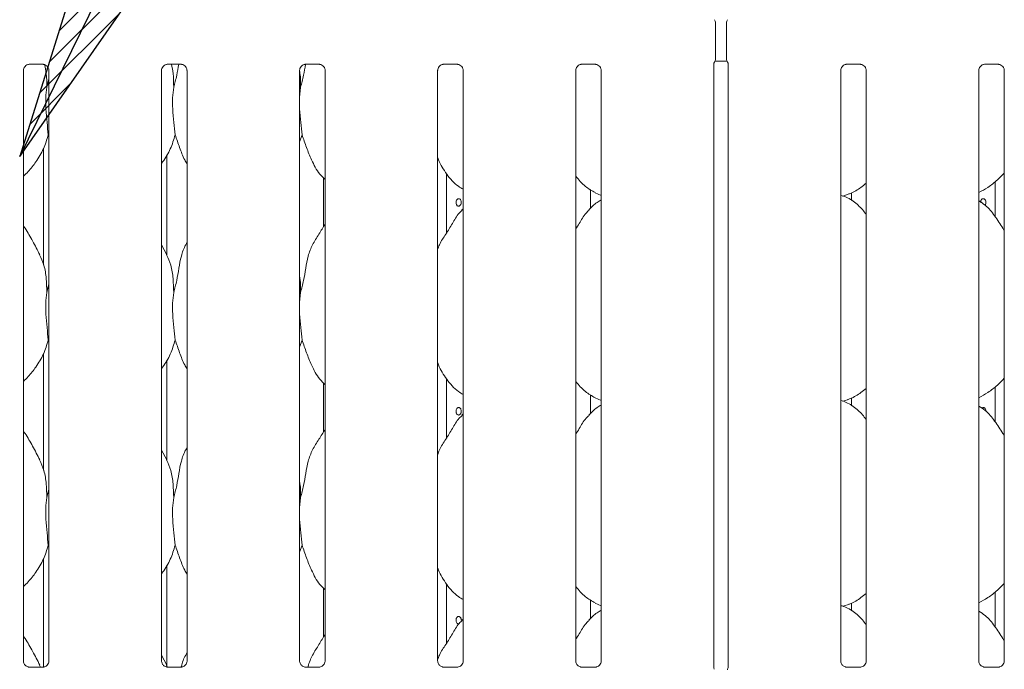
# Model space of a CAD drawing. Units: millimetres. Extents: x 5 to 415, y -14 to 292.
# Drawn here: x 85 to 102, y 93 to 104 of the extents above; entities that cross this region are included whole.
import ezdxf

# ---------------------------------------------------------------- set-up
doc = ezdxf.new("R2010")
doc.units = ezdxf.units.MM
doc.layers.add('BEMAßUNG', color=96, linetype='Continuous')
doc.layers.add('SLD-0', color=179, linetype='Continuous')

msp = doc.modelspace()

# ---------------------------------------------------------------- hatches: boundary and pattern name
at = {"layer": 'BEMAßUNG'}
h = msp.add_hatch(dxfattribs=at)
h.set_pattern_fill('ANSI31', color=256, scale=0.08, style=0)
h.paths.add_polyline_path([(86.363, 105.065), (85.364, 101.877), (87.275, 104.617)], flags=0)

# ---------------------------------------------------------------- linework, layer by layer
for p, q in [((85.364, 101.877), (99.446, 130.561)), ((86.363, 105.065), (85.364, 101.877)), ((85.364, 101.877), (87.275, 104.617))]:
    msp.add_line(p, q, dxfattribs=at)
at = {"layer": 'SLD-0', "color": 179, "linetype": 'Continuous', "lineweight": 18}
for p, q in [((97.015, 104.117), (97.015, 103.512)), ((97.203, 103.512), (97.203, 104.117)), ((85.525, 103.423), (85.756, 103.423)), ((87.838, 103.423), (88.069, 103.423)), ((90.15, 103.423), (90.381, 103.423)), ((92.463, 103.423), (92.694, 103.423)), ((94.775, 103.423), (95.006, 103.423)), ((96.989, 93.313), (96.989, 103.433)), ((97.211, 103.475), (97.007, 103.475)), ((97.229, 103.435), (97.229, 93.313)), ((99.213, 103.423), (99.444, 103.423)), ((101.525, 103.423), (101.756, 103.423)), ((85.427, 93.425), (85.427, 103.32)), ((85.854, 103.32), (85.854, 93.425)), ((87.739, 93.425), (87.739, 103.32)), ((88.167, 103.32), (88.167, 93.425)), ((90.052, 93.425), (90.052, 103.32)), ((90.479, 103.32), (90.479, 93.425)), ((92.364, 93.425), (92.364, 103.32)), ((92.792, 103.32), (92.792, 93.425)), ((94.677, 93.425), (94.677, 103.32)), ((95.104, 103.32), (95.104, 93.425)), ((99.114, 93.425), (99.114, 103.32)), ((99.542, 103.32), (99.542, 93.425)), ((101.427, 93.425), (101.427, 103.32)), ((101.854, 103.32), (101.854, 93.425)), ((85.818, 103.037), (85.854, 103.18)), ((90.068, 103.037), (90.052, 102.868)), ((85.854, 102.209), (85.843, 102.241)), ((90.093, 102.241), (90.052, 102.121)), ((85.765, 102.016), (85.765, 100.063)), ((87.828, 100.218), (87.828, 101.906)), ((92.515, 100.6), (92.515, 101.584)), ((90.453, 101.519), (90.453, 100.703)), ((101.703, 101.457), (101.703, 100.866)), ((94.924, 101.009), (94.924, 101.323)), ((95, 101.271), (95.104, 101.226)), ((99.294, 101.27), (99.294, 101.14)), ((99.151, 101.216), (99.229, 101.239)), ((92.792, 101.002), (92.77, 100.982)), ((87.826, 100.231), (87.739, 100.398)), ((85.818, 99.6), (85.854, 99.743)), ((90.068, 99.6), (90.052, 99.431)), ((85.854, 98.771), (85.843, 98.803)), ((90.093, 98.803), (90.052, 98.684)), ((85.765, 98.579), (85.765, 96.625)), ((87.828, 96.781), (87.828, 98.468)), ((92.515, 97.163), (92.515, 98.147)), ((90.453, 98.081), (90.453, 97.265)), ((101.703, 98.019), (101.703, 97.429)), ((94.924, 97.571), (94.924, 97.886)), ((95, 97.834), (95.104, 97.789)), ((99.151, 97.779), (99.229, 97.802)), ((99.294, 97.833), (99.294, 97.702)), ((92.792, 97.564), (92.77, 97.545)), ((87.826, 96.794), (87.739, 96.96)), ((85.818, 96.162), (85.854, 96.305)), ((90.068, 96.162), (90.052, 95.993)), ((85.854, 95.334), (85.843, 95.366)), ((90.093, 95.366), (90.052, 95.246)), ((85.765, 95.141), (85.765, 93.324)), ((87.828, 93.324), (87.828, 95.031)), ((92.515, 93.725), (92.515, 94.709)), ((90.453, 94.644), (90.453, 93.828)), ((101.703, 94.582), (101.703, 93.991)), ((94.924, 94.134), (94.924, 94.448)), ((95, 94.396), (95.104, 94.351)), ((99.151, 94.341), (99.229, 94.364)), ((99.294, 94.395), (99.294, 94.265)), ((92.792, 94.127), (92.77, 94.107)), ((87.826, 93.356), (87.739, 93.523)), ((85.698, 93.356), (85.711, 93.322)), ((87.823, 93.356), (87.839, 93.316)), ((85.519, 93.322), (85.525, 93.322)), ((85.755, 93.322), (85.525, 93.322)), ((87.832, 93.322), (87.837, 93.322)), ((88.067, 93.322), (87.837, 93.322)), ((90.144, 93.322), (90.15, 93.322)), ((90.38, 93.322), (90.15, 93.322)), ((92.457, 93.322), (92.462, 93.322)), ((92.692, 93.322), (92.462, 93.322)), ((94.769, 93.322), (94.775, 93.322)), ((95.005, 93.322), (94.775, 93.322)), ((96.99, 93.308), (96.989, 93.314)), ((96.989, 93.314), (96.989, 93.314)), ((96.997, 93.287), (96.99, 93.308)), ((96.997, 93.286), (96.997, 93.287)), ((96.997, 93.287), (96.997, 93.287)), ((96.997, 93.286), (96.997, 93.286)), ((96.997, 93.286), (96.997, 93.286)), ((97.216, 93.277), (97.221, 93.288)), ((99.207, 93.322), (99.212, 93.322)), ((99.442, 93.322), (99.212, 93.322)), ((101.519, 93.322), (101.525, 93.322)), ((101.755, 93.322), (101.525, 93.322))]:
    msp.add_line(p, q, dxfattribs=at)
for centre, radius, start, end in [((96.922, 104.117), 0.0938, 0, 34.4148), ((97.297, 104.117), 0.0938, 145.6196, 180), ((96.922, 103.512), 0.0938, 325.6472, 0), ((97.297, 103.512), 0.0938, 180, 214.4514), ((97.154, 93.32), 0.0751, 333.2974, 355.7843)]:
    msp.add_arc(centre, radius, start, end, dxfattribs=at)
for points, knots in [([(85.427, 103.319), (85.427, 103.319), (85.426, 103.323), (85.428, 103.343), (85.44, 103.373), (85.467, 103.404), (85.498, 103.419), (85.519, 103.423), (85.524, 103.423), (85.526, 103.423)], [0, 0, 0, 0, 0.000961, 0.12613, 0.339875, 0.590585, 0.814958, 0.939833, 1, 1, 1, 1]), ([(85.755, 103.423), (85.755, 103.423), (85.756, 103.423), (85.766, 103.422), (85.787, 103.417), (85.817, 103.401), (85.843, 103.37), (85.854, 103.338), (85.854, 103.324), (85.854, 103.32)], [0, 0, 0, 0, 0.00567, 0.089891, 0.211542, 0.438847, 0.690262, 0.905064, 1, 1, 1, 1]), ([(85.782, 103.418), (85.792, 103.368), (85.817, 103.243), (85.818, 103.115), (85.818, 103.037)], [0, 0, 0, 0, 0.39539, 1, 1, 1, 1]), ([(87.739, 103.319), (87.739, 103.319), (87.739, 103.323), (87.741, 103.343), (87.753, 103.373), (87.78, 103.404), (87.811, 103.419), (87.831, 103.423), (87.836, 103.423), (87.838, 103.423)], [0, 0, 0, 0, 0.000961, 0.12613, 0.339875, 0.590585, 0.814958, 0.939833, 1, 1, 1, 1]), ([(87.906, 103.423), (87.916, 103.372), (87.942, 103.244), (87.943, 103.115), (87.943, 103.037)], [0, 0, 0, 0, 0.403304, 1, 1, 1, 1]), ([(87.943, 103.037), (87.961, 103.104), (87.996, 103.231), (88.017, 103.361), (88.027, 103.423)], [0, 0, 0, 0, 0.524487, 1, 1, 1, 1]), ([(88.067, 103.423), (88.067, 103.423), (88.069, 103.423), (88.078, 103.422), (88.099, 103.417), (88.13, 103.401), (88.155, 103.37), (88.166, 103.338), (88.166, 103.324), (88.166, 103.32)], [0, 0, 0, 0, 0.00567, 0.089891, 0.211542, 0.438847, 0.690262, 0.905064, 1, 1, 1, 1]), ([(90.052, 103.319), (90.052, 103.319), (90.051, 103.323), (90.053, 103.343), (90.065, 103.373), (90.092, 103.404), (90.123, 103.419), (90.144, 103.423), (90.149, 103.423), (90.151, 103.423)], [0, 0, 0, 0, 0.0009608, 0.1261297, 0.3398758, 0.5905874, 0.8149576, 0.939833, 1, 1, 1, 1]), ([(90.068, 103.037), (90.086, 103.104), (90.121, 103.231), (90.142, 103.361), (90.152, 103.423)], [0, 0, 0, 0, 0.524487, 1, 1, 1, 1]), ([(90.38, 103.423), (90.38, 103.423), (90.381, 103.423), (90.391, 103.422), (90.412, 103.417), (90.442, 103.401), (90.468, 103.37), (90.479, 103.338), (90.479, 103.324), (90.479, 103.32)], [0, 0, 0, 0, 0.00567, 0.089893, 0.21154, 0.438845, 0.69026, 0.905064, 1, 1, 1, 1]), ([(92.364, 103.319), (92.364, 103.319), (92.364, 103.323), (92.366, 103.343), (92.378, 103.373), (92.405, 103.404), (92.436, 103.419), (92.456, 103.423), (92.461, 103.423), (92.463, 103.423)], [0, 0, 0, 0, 0.0009608, 0.1261297, 0.3398758, 0.5905874, 0.8149576, 0.939833, 1, 1, 1, 1]), ([(92.692, 103.423), (92.692, 103.423), (92.694, 103.423), (92.703, 103.422), (92.724, 103.417), (92.755, 103.401), (92.78, 103.37), (92.791, 103.338), (92.791, 103.324), (92.791, 103.32)], [0, 0, 0, 0, 0.0056697, 0.0898911, 0.2115406, 0.4388449, 0.6902606, 0.9050643, 1, 1, 1, 1]), ([(94.677, 103.319), (94.677, 103.319), (94.676, 103.323), (94.678, 103.343), (94.69, 103.373), (94.717, 103.404), (94.748, 103.419), (94.769, 103.423), (94.774, 103.423), (94.776, 103.423)], [0, 0, 0, 0, 0.000961, 0.12613, 0.339876, 0.590586, 0.814957, 0.939833, 1, 1, 1, 1]), ([(95.005, 103.423), (95.005, 103.423), (95.006, 103.423), (95.016, 103.422), (95.037, 103.417), (95.067, 103.401), (95.093, 103.37), (95.104, 103.338), (95.104, 103.324), (95.104, 103.32)], [0, 0, 0, 0, 0.00567, 0.089892, 0.211541, 0.438845, 0.690261, 0.905064, 1, 1, 1, 1]), ([(96.989, 103.432), (96.989, 103.431), (96.989, 103.431), (96.989, 103.437), (96.992, 103.448), (96.997, 103.455), (97, 103.459)], [0, 0, 0, 0, 0.049363, 0.244114, 0.587231, 1, 1, 1, 1]), ([(97.219, 103.459), (97.221, 103.455), (97.227, 103.447), (97.229, 103.434), (97.229, 103.432), (97.229, 103.431)], [0, 0, 0, 0, 0.38118, 0.810545, 1, 1, 1, 1]), ([(99.114, 103.319), (99.114, 103.319), (99.114, 103.323), (99.116, 103.343), (99.128, 103.373), (99.155, 103.404), (99.186, 103.419), (99.206, 103.423), (99.211, 103.423), (99.213, 103.423)], [0, 0, 0, 0, 0.000961, 0.12613, 0.339876, 0.590586, 0.814958, 0.939833, 1, 1, 1, 1]), ([(99.442, 103.423), (99.442, 103.423), (99.444, 103.423), (99.453, 103.422), (99.474, 103.417), (99.505, 103.401), (99.53, 103.37), (99.541, 103.338), (99.541, 103.324), (99.541, 103.32)], [0, 0, 0, 0, 0.00567, 0.089892, 0.21154, 0.438845, 0.690261, 0.905064, 1, 1, 1, 1]), ([(101.427, 103.319), (101.427, 103.319), (101.426, 103.323), (101.428, 103.343), (101.44, 103.373), (101.467, 103.404), (101.498, 103.419), (101.519, 103.423), (101.524, 103.423), (101.526, 103.423)], [0, 0, 0, 0, 0.000961, 0.12613, 0.339876, 0.590586, 0.814958, 0.939833, 1, 1, 1, 1]), ([(101.755, 103.423), (101.755, 103.423), (101.756, 103.423), (101.766, 103.422), (101.787, 103.417), (101.817, 103.401), (101.843, 103.37), (101.854, 103.338), (101.854, 103.324), (101.854, 103.32)], [0, 0, 0, 0, 0.00567, 0.089892, 0.211541, 0.438844, 0.690261, 0.905064, 1, 1, 1, 1]), ([(90.049, 103.319), (90.052, 103.302), (90.07, 103.209), (90.069, 103.115), (90.068, 103.037)], [0, 0, 0, 0, 0.180822, 1, 1, 1, 1]), ([(85.818, 103.037), (85.811, 102.978), (85.797, 102.86), (85.8, 102.665), (85.822, 102.445), (85.836, 102.309), (85.843, 102.241)], [0, 0, 0, 0, 0.2242079, 0.4515603, 0.7276811, 1, 1, 1, 1]), ([(87.943, 103.037), (87.936, 102.978), (87.922, 102.86), (87.925, 102.665), (87.947, 102.445), (87.961, 102.309), (87.968, 102.241)], [0, 0, 0, 0, 0.224208, 0.45156, 0.727681, 1, 1, 1, 1]), ([(90.052, 102.777), (90.051, 102.743), (90.051, 102.636), (90.072, 102.445), (90.086, 102.309), (90.093, 102.241)], [0, 0, 0, 0, 0.183938, 0.594798, 1, 1, 1, 1]), ([(85.843, 102.241), (85.819, 102.161), (85.772, 102), (85.645, 101.799), (85.531, 101.646), (85.454, 101.573), (85.427, 101.547)], [0, 0, 0, 0, 0.303627, 0.612705, 0.860927, 1, 1, 1, 1]), ([(87.968, 102.241), (87.944, 102.161), (87.895, 102.001), (87.804, 101.845), (87.745, 101.771), (87.739, 101.763)], [0, 0, 0, 0, 0.466891, 0.942164, 1, 1, 1, 1]), ([(88.167, 101.755), (88.153, 101.777), (88.102, 101.863), (88.042, 102.029), (87.993, 102.17), (87.968, 102.241)], [0, 0, 0, 0, 0.148629, 0.571175, 1, 1, 1, 1]), ([(90.479, 101.491), (90.449, 101.521), (90.352, 101.615), (90.257, 101.806), (90.165, 102.028), (90.117, 102.17), (90.093, 102.241)], [0, 0, 0, 0, 0.150209, 0.474376, 0.73525, 1, 1, 1, 1]), ([(92.792, 101.328), (92.765, 101.344), (92.656, 101.409), (92.51, 101.577), (92.408, 101.748), (92.369, 101.845), (92.364, 101.855)], [0, 0, 0, 0, 0.135836, 0.548537, 0.948803, 1, 1, 1, 1]), ([(101.854, 101.599), (101.817, 101.56), (101.732, 101.472), (101.589, 101.362), (101.478, 101.302), (101.427, 101.275)], [0, 0, 0, 0, 0.300467, 0.676484, 1, 1, 1, 1]), ([(95.003, 101.273), (94.946, 101.305), (94.82, 101.375), (94.727, 101.486), (94.677, 101.546)], [0, 0, 0, 0, 0.457438, 1, 1, 1, 1]), ([(99.542, 101.429), (99.513, 101.406), (99.429, 101.341), (99.324, 101.274), (99.243, 101.248), (99.226, 101.243)], [0, 0, 0, 0, 0.303053, 0.862645, 1, 1, 1, 1]), ([(92.76, 101.109), (92.76, 101.116), (92.759, 101.13), (92.751, 101.148), (92.739, 101.163), (92.725, 101.171), (92.71, 101.172), (92.695, 101.166), (92.684, 101.154), (92.675, 101.136), (92.673, 101.122), (92.672, 101.115)], [0, 0, 0, 0, 0.0536235, 0.1072452, 0.1609262, 0.2146469, 0.2683014, 0.3218885, 0.3755106, 0.4292166, 0.4829249, 0.4829249, 0.4829249, 0.4829249]), ([(92.672, 101.115), (92.672, 101.108), (92.672, 101.094), (92.678, 101.074), (92.687, 101.059), (92.7, 101.048), (92.715, 101.045), (92.73, 101.049), (92.744, 101.059), (92.754, 101.075), (92.76, 101.093), (92.76, 101.104), (92.76, 101.109)], [0.4829249, 0.4829249, 0.4829249, 0.4829249, 0.536548, 0.5901341, 0.6437867, 0.6975075, 0.7511918, 0.8047915, 0.8583916, 0.9120754, 0.9657959, 1, 1, 1, 1]), ([(95.104, 101.15), (95.081, 101.137), (95.001, 101.093), (94.939, 101.028), (94.895, 100.982)], [0, 0, 0, 0, 0.29635, 1, 1, 1, 1]), ([(99.542, 100.911), (99.499, 100.963), (99.411, 101.071), (99.267, 101.17), (99.161, 101.218), (99.12, 101.225), (99.112, 101.227)], [0, 0, 0, 0, 0.368343, 0.769009, 0.95129, 1, 1, 1, 1]), ([(101.854, 100.633), (101.846, 100.648), (101.797, 100.73), (101.698, 100.882), (101.567, 101.045), (101.463, 101.111), (101.427, 101.135)], [0, 0, 0, 0, 0.079671, 0.453137, 0.806381, 1, 1, 1, 1]), ([(101.458, 101.109), (101.458, 101.116), (101.459, 101.13), (101.467, 101.148), (101.479, 101.163), (101.493, 101.171), (101.509, 101.172), (101.523, 101.166), (101.535, 101.154), (101.543, 101.136), (101.547, 101.115), (101.546, 101.094), (101.541, 101.075), (101.534, 101.066), (101.531, 101.062)], [0, 0, 0, 0, 0.084198, 0.168393, 0.252681, 0.337032, 0.421279, 0.50542, 0.589615, 0.673943, 0.758274, 0.842471, 0.926611, 1, 1, 1, 1]), ([(92.364, 100.32), (92.373, 100.347), (92.406, 100.439), (92.504, 100.577), (92.611, 100.755), (92.691, 100.899), (92.758, 100.963), (92.775, 100.979)], [0, 0, 0, 0, 0.108978, 0.375806, 0.644374, 0.910444, 1, 1, 1, 1]), ([(94.677, 100.66), (94.697, 100.692), (94.753, 100.783), (94.816, 100.899), (94.883, 100.963), (94.9, 100.979)], [0, 0, 0, 0, 0.290688, 0.821376, 1, 1, 1, 1]), ([(85.701, 100.231), (85.662, 100.308), (85.587, 100.455), (85.492, 100.618), (85.436, 100.704), (85.427, 100.717)], [0, 0, 0, 0, 0.480701, 0.918322, 1, 1, 1, 1]), ([(90.068, 99.6), (90.086, 99.666), (90.122, 99.8), (90.155, 100.005), (90.19, 100.209), (90.263, 100.404), (90.376, 100.574), (90.445, 100.69), (90.479, 100.746)], [0, 0, 0, 0, 0.168146, 0.33668, 0.50541, 0.67132, 0.840292, 1, 1, 1, 1]), ([(87.943, 99.6), (87.961, 99.666), (87.997, 99.8), (88.03, 100.005), (88.066, 100.208), (88.116, 100.354), (88.159, 100.424), (88.167, 100.437)], [0, 0, 0, 0, 0.237998, 0.476547, 0.715373, 0.950206, 1, 1, 1, 1]), ([(85.698, 100.231), (85.724, 100.173), (85.781, 100.046), (85.813, 99.83), (85.816, 99.677), (85.818, 99.6)], [0, 0, 0, 0, 0.293051, 0.643145, 1, 1, 1, 1]), ([(87.823, 100.231), (87.849, 100.173), (87.906, 100.046), (87.938, 99.83), (87.941, 99.677), (87.943, 99.6)], [0, 0, 0, 0, 0.293051, 0.643145, 1, 1, 1, 1]), ([(90.052, 99.868), (90.054, 99.856), (90.07, 99.768), (90.069, 99.677), (90.068, 99.6)], [0, 0, 0, 0, 0.140912, 1, 1, 1, 1]), ([(85.818, 99.6), (85.811, 99.541), (85.797, 99.423), (85.8, 99.227), (85.822, 99.008), (85.836, 98.871), (85.843, 98.803)], [0, 0, 0, 0, 0.224207, 0.451559, 0.727681, 1, 1, 1, 1]), ([(87.943, 99.6), (87.936, 99.541), (87.922, 99.423), (87.925, 99.227), (87.947, 99.008), (87.961, 98.871), (87.968, 98.803)], [0, 0, 0, 0, 0.224207, 0.451559, 0.727681, 1, 1, 1, 1]), ([(90.052, 99.339), (90.051, 99.306), (90.051, 99.199), (90.072, 99.008), (90.086, 98.871), (90.093, 98.803)], [0, 0, 0, 0, 0.183938, 0.594798, 1, 1, 1, 1]), ([(85.843, 98.803), (85.819, 98.723), (85.772, 98.562), (85.645, 98.362), (85.531, 98.209), (85.454, 98.136), (85.427, 98.109)], [0, 0, 0, 0, 0.303627, 0.612705, 0.860927, 1, 1, 1, 1]), ([(87.968, 98.803), (87.944, 98.724), (87.895, 98.563), (87.804, 98.408), (87.745, 98.334), (87.739, 98.326)], [0, 0, 0, 0, 0.466891, 0.942165, 1, 1, 1, 1]), ([(88.167, 98.318), (88.153, 98.34), (88.102, 98.426), (88.042, 98.592), (87.993, 98.733), (87.968, 98.803)], [0, 0, 0, 0, 0.14863, 0.571175, 1, 1, 1, 1]), ([(90.479, 98.054), (90.449, 98.084), (90.352, 98.178), (90.257, 98.368), (90.165, 98.591), (90.117, 98.732), (90.093, 98.803)], [0, 0, 0, 0, 0.150208, 0.474377, 0.73525, 1, 1, 1, 1]), ([(92.792, 97.89), (92.765, 97.906), (92.656, 97.971), (92.51, 98.14), (92.408, 98.311), (92.369, 98.407), (92.364, 98.418)], [0, 0, 0, 0, 0.135835, 0.548537, 0.948804, 1, 1, 1, 1]), ([(101.854, 98.162), (101.817, 98.123), (101.732, 98.035), (101.589, 97.925), (101.478, 97.865), (101.427, 97.837)], [0, 0, 0, 0, 0.300468, 0.676484, 1, 1, 1, 1]), ([(95.003, 97.835), (94.946, 97.867), (94.82, 97.938), (94.727, 98.049), (94.677, 98.109)], [0, 0, 0, 0, 0.4574374, 1, 1, 1, 1]), ([(99.542, 97.992), (99.513, 97.969), (99.429, 97.903), (99.324, 97.837), (99.243, 97.81), (99.226, 97.805)], [0, 0, 0, 0, 0.303053, 0.862644, 1, 1, 1, 1]), ([(99.542, 97.474), (99.499, 97.526), (99.411, 97.634), (99.267, 97.732), (99.161, 97.781), (99.12, 97.788), (99.112, 97.789)], [0, 0, 0, 0, 0.368344, 0.769008, 0.95129, 1, 1, 1, 1]), ([(92.76, 97.609), (92.76, 97.616), (92.759, 97.63), (92.751, 97.648), (92.739, 97.663), (92.725, 97.671), (92.71, 97.672), (92.695, 97.666), (92.684, 97.654), (92.675, 97.636), (92.673, 97.622), (92.672, 97.615)], [0, 0, 0, 0, 0.0536212, 0.1072449, 0.1609244, 0.2146459, 0.2683005, 0.3218876, 0.3755096, 0.4292156, 0.482924, 0.482924, 0.482924, 0.482924]), ([(95.104, 97.713), (95.081, 97.7), (95.001, 97.655), (94.939, 97.59), (94.895, 97.545)], [0, 0, 0, 0, 0.2963509, 1, 1, 1, 1]), ([(101.854, 97.196), (101.846, 97.21), (101.797, 97.293), (101.698, 97.444), (101.567, 97.607), (101.463, 97.674), (101.427, 97.697)], [0, 0, 0, 0, 0.079671, 0.453137, 0.806381, 1, 1, 1, 1]), ([(101.479, 97.661), (101.479, 97.661), (101.483, 97.666), (101.494, 97.67), (101.509, 97.672), (101.523, 97.666), (101.535, 97.654), (101.543, 97.636), (101.547, 97.62), (101.546, 97.611), (101.546, 97.609)], [0, 0, 0, 0, 0.009564, 0.166708, 0.323657, 0.480408, 0.637261, 0.79436, 0.951466, 1, 1, 1, 1]), ([(92.364, 96.883), (92.373, 96.909), (92.406, 97.002), (92.504, 97.14), (92.611, 97.317), (92.691, 97.462), (92.758, 97.525), (92.775, 97.541)], [0, 0, 0, 0, 0.1089783, 0.3758066, 0.6443739, 0.9104446, 1, 1, 1, 1]), ([(92.672, 97.615), (92.672, 97.608), (92.672, 97.594), (92.678, 97.574), (92.687, 97.559), (92.7, 97.548), (92.715, 97.545), (92.73, 97.549), (92.744, 97.559), (92.754, 97.575), (92.76, 97.593), (92.76, 97.604), (92.76, 97.609)], [0.482924, 0.482924, 0.482924, 0.482924, 0.536547, 0.5901354, 0.6437861, 0.6975069, 0.7511908, 0.8047897, 0.8583899, 0.9120754, 0.9657959, 1, 1, 1, 1]), ([(94.677, 97.222), (94.697, 97.254), (94.753, 97.345), (94.816, 97.462), (94.883, 97.525), (94.9, 97.541)], [0, 0, 0, 0, 0.2906863, 0.8213774, 1, 1, 1, 1]), ([(90.068, 96.162), (90.086, 96.229), (90.122, 96.362), (90.155, 96.567), (90.19, 96.771), (90.263, 96.967), (90.376, 97.136), (90.445, 97.252), (90.479, 97.308)], [0, 0, 0, 0, 0.168145, 0.33668, 0.50541, 0.671319, 0.840292, 1, 1, 1, 1]), ([(85.701, 96.794), (85.662, 96.871), (85.587, 97.018), (85.492, 97.181), (85.436, 97.266), (85.427, 97.28)], [0, 0, 0, 0, 0.480701, 0.918322, 1, 1, 1, 1]), ([(87.943, 96.162), (87.961, 96.229), (87.997, 96.362), (88.03, 96.568), (88.066, 96.771), (88.116, 96.917), (88.159, 96.987), (88.167, 96.999)], [0, 0, 0, 0, 0.2379982, 0.4765476, 0.7153738, 0.950206, 1, 1, 1, 1]), ([(85.698, 96.794), (85.724, 96.736), (85.781, 96.609), (85.813, 96.392), (85.816, 96.239), (85.818, 96.162)], [0, 0, 0, 0, 0.29305, 0.643144, 1, 1, 1, 1]), ([(87.823, 96.794), (87.849, 96.736), (87.906, 96.609), (87.938, 96.392), (87.941, 96.239), (87.943, 96.162)], [0, 0, 0, 0, 0.29305, 0.643144, 1, 1, 1, 1]), ([(90.052, 96.431), (90.054, 96.418), (90.07, 96.33), (90.069, 96.24), (90.068, 96.162)], [0, 0, 0, 0, 0.140908, 1, 1, 1, 1]), ([(85.818, 96.162), (85.811, 96.103), (85.797, 95.985), (85.8, 95.79), (85.822, 95.57), (85.836, 95.434), (85.843, 95.366)], [0, 0, 0, 0, 0.224207, 0.451558, 0.72768, 1, 1, 1, 1]), ([(87.943, 96.162), (87.936, 96.103), (87.922, 95.985), (87.925, 95.79), (87.947, 95.57), (87.961, 95.434), (87.968, 95.366)], [0, 0, 0, 0, 0.2242069, 0.4515581, 0.7276802, 1, 1, 1, 1]), ([(90.052, 95.902), (90.051, 95.868), (90.051, 95.761), (90.072, 95.57), (90.086, 95.434), (90.093, 95.366)], [0, 0, 0, 0, 0.183937, 0.594797, 1, 1, 1, 1]), ([(85.843, 95.366), (85.819, 95.286), (85.772, 95.125), (85.645, 94.924), (85.531, 94.771), (85.454, 94.698), (85.427, 94.672)], [0, 0, 0, 0, 0.303626, 0.612705, 0.860928, 1, 1, 1, 1]), ([(87.968, 95.366), (87.944, 95.286), (87.895, 95.126), (87.804, 94.97), (87.745, 94.896), (87.739, 94.888)], [0, 0, 0, 0, 0.46689, 0.942166, 1, 1, 1, 1]), ([(88.167, 94.88), (88.153, 94.902), (88.102, 94.988), (88.042, 95.154), (87.993, 95.295), (87.968, 95.366)], [0, 0, 0, 0, 0.148629, 0.571176, 1, 1, 1, 1]), ([(90.479, 94.616), (90.449, 94.646), (90.352, 94.74), (90.257, 94.931), (90.165, 95.153), (90.117, 95.295), (90.093, 95.366)], [0, 0, 0, 0, 0.150208, 0.474377, 0.735251, 1, 1, 1, 1]), ([(92.792, 94.453), (92.765, 94.469), (92.656, 94.534), (92.51, 94.702), (92.408, 94.873), (92.369, 94.97), (92.364, 94.98)], [0, 0, 0, 0, 0.135836, 0.548537, 0.948804, 1, 1, 1, 1]), ([(95.003, 94.398), (94.946, 94.43), (94.82, 94.5), (94.727, 94.611), (94.677, 94.671)], [0, 0, 0, 0, 0.457439, 1, 1, 1, 1]), ([(101.854, 94.724), (101.817, 94.685), (101.732, 94.597), (101.589, 94.487), (101.478, 94.427), (101.427, 94.4)], [0, 0, 0, 0, 0.300469, 0.676485, 1, 1, 1, 1]), ([(99.542, 94.554), (99.513, 94.531), (99.429, 94.466), (99.324, 94.399), (99.243, 94.373), (99.226, 94.368)], [0, 0, 0, 0, 0.303054, 0.862645, 1, 1, 1, 1]), ([(99.542, 94.036), (99.499, 94.088), (99.411, 94.196), (99.267, 94.295), (99.161, 94.343), (99.12, 94.35), (99.112, 94.352)], [0, 0, 0, 0, 0.3683426, 0.7690079, 0.9512898, 1, 1, 1, 1]), ([(92.76, 94.109), (92.76, 94.116), (92.759, 94.13), (92.751, 94.148), (92.739, 94.163), (92.725, 94.171), (92.71, 94.172), (92.695, 94.166), (92.684, 94.154), (92.675, 94.136), (92.671, 94.115), (92.672, 94.094), (92.678, 94.074), (92.687, 94.059), (92.7, 94.048), (92.71, 94.047), (92.715, 94.046)], [0, 0, 0, 0, 0.071501, 0.143, 0.214584, 0.286217, 0.357762, 0.429219, 0.500719, 0.572333, 0.64395, 0.715459, 0.786911, 0.858456, 0.930086, 1, 1, 1, 1]), ([(95.104, 94.275), (95.081, 94.262), (95.001, 94.218), (94.939, 94.153), (94.895, 94.107)], [0, 0, 0, 0, 0.296349, 1, 1, 1, 1]), ([(101.854, 93.758), (101.846, 93.773), (101.797, 93.855), (101.698, 94.007), (101.567, 94.17), (101.463, 94.236), (101.427, 94.26)], [0, 0, 0, 0, 0.079671, 0.453137, 0.80638, 1, 1, 1, 1]), ([(92.364, 93.445), (92.373, 93.472), (92.406, 93.564), (92.504, 93.702), (92.611, 93.88), (92.691, 94.024), (92.758, 94.088), (92.775, 94.104)], [0, 0, 0, 0, 0.1089783, 0.3758066, 0.6443739, 0.9104446, 1, 1, 1, 1]), ([(94.677, 93.785), (94.697, 93.817), (94.753, 93.908), (94.816, 94.024), (94.883, 94.088), (94.9, 94.104)], [0, 0, 0, 0, 0.2906863, 0.8213774, 1, 1, 1, 1]), ([(85.701, 93.356), (85.662, 93.433), (85.587, 93.58), (85.492, 93.743), (85.436, 93.829), (85.427, 93.842)], [0, 0, 0, 0, 0.480699, 0.918323, 1, 1, 1, 1]), ([(90.194, 93.322), (90.195, 93.326), (90.209, 93.397), (90.265, 93.529), (90.376, 93.699), (90.445, 93.815), (90.479, 93.871)], [0, 0, 0, 0, 0.018332, 0.34763, 0.683009, 1, 1, 1, 1]), ([(88.069, 93.322), (88.07, 93.326), (88.084, 93.397), (88.116, 93.479), (88.159, 93.549), (88.167, 93.562)], [0, 0, 0, 0, 0.044012, 0.832749, 1, 1, 1, 1]), ([(85.481, 93.336), (85.48, 93.336), (85.466, 93.342), (85.444, 93.366), (85.428, 93.4), (85.427, 93.419), (85.427, 93.426)], [0, 0, 0, 0, 0.029553, 0.429385, 0.781482, 1, 1, 1, 1]), ([(85.525, 93.322), (85.524, 93.322), (85.52, 93.323), (85.503, 93.325), (85.489, 93.332), (85.481, 93.336)], [0, 0, 0, 0, 0.165925, 0.499828, 1, 1, 1, 1]), ([(85.804, 93.339), (85.794, 93.333), (85.779, 93.325), (85.761, 93.322), (85.756, 93.322), (85.755, 93.322)], [0, 0, 0, 0, 0.530682, 0.851031, 1, 1, 1, 1]), ([(85.854, 93.426), (85.854, 93.425), (85.854, 93.42), (85.852, 93.4), (85.838, 93.37), (85.819, 93.345), (85.805, 93.339), (85.804, 93.339)], [0, 0, 0, 0, 0.014961, 0.219034, 0.572514, 0.965948, 1, 1, 1, 1]), ([(87.793, 93.336), (87.792, 93.336), (87.778, 93.342), (87.756, 93.366), (87.741, 93.4), (87.74, 93.419), (87.739, 93.426)], [0, 0, 0, 0, 0.029553, 0.429385, 0.781482, 1, 1, 1, 1]), ([(87.838, 93.322), (87.837, 93.322), (87.832, 93.323), (87.816, 93.325), (87.802, 93.332), (87.793, 93.336)], [0, 0, 0, 0, 0.165925, 0.499828, 1, 1, 1, 1]), ([(88.116, 93.339), (88.107, 93.333), (88.091, 93.325), (88.073, 93.322), (88.069, 93.322), (88.067, 93.322)], [0, 0, 0, 0, 0.530682, 0.851031, 1, 1, 1, 1]), ([(88.167, 93.426), (88.167, 93.425), (88.167, 93.42), (88.164, 93.4), (88.151, 93.37), (88.131, 93.345), (88.118, 93.339), (88.116, 93.339)], [0, 0, 0, 0, 0.014961, 0.219035, 0.572519, 0.965948, 1, 1, 1, 1]), ([(90.106, 93.336), (90.105, 93.336), (90.091, 93.342), (90.069, 93.366), (90.053, 93.4), (90.052, 93.419), (90.052, 93.426)], [0, 0, 0, 0, 0.02955, 0.429383, 0.781482, 1, 1, 1, 1]), ([(90.15, 93.322), (90.149, 93.322), (90.145, 93.323), (90.128, 93.325), (90.114, 93.332), (90.106, 93.336)], [0, 0, 0, 0, 0.165921, 0.499824, 1, 1, 1, 1]), ([(90.429, 93.339), (90.419, 93.333), (90.404, 93.325), (90.386, 93.322), (90.381, 93.322), (90.38, 93.322)], [0, 0, 0, 0, 0.530684, 0.851026, 1, 1, 1, 1]), ([(90.479, 93.426), (90.479, 93.425), (90.479, 93.42), (90.477, 93.4), (90.463, 93.37), (90.444, 93.345), (90.43, 93.339), (90.429, 93.339)], [0, 0, 0, 0, 0.014961, 0.2190352, 0.5725178, 0.9659508, 1, 1, 1, 1]), ([(92.418, 93.336), (92.417, 93.336), (92.403, 93.342), (92.381, 93.366), (92.366, 93.4), (92.365, 93.419), (92.364, 93.426)], [0, 0, 0, 0, 0.02955, 0.429383, 0.781482, 1, 1, 1, 1]), ([(92.463, 93.322), (92.462, 93.322), (92.457, 93.323), (92.441, 93.325), (92.427, 93.332), (92.418, 93.336)], [0, 0, 0, 0, 0.165921, 0.499824, 1, 1, 1, 1]), ([(92.741, 93.339), (92.732, 93.333), (92.716, 93.325), (92.698, 93.322), (92.694, 93.322), (92.692, 93.322)], [0, 0, 0, 0, 0.530684, 0.851026, 1, 1, 1, 1]), ([(92.792, 93.426), (92.792, 93.425), (92.792, 93.42), (92.789, 93.4), (92.776, 93.37), (92.756, 93.345), (92.743, 93.339), (92.741, 93.339)], [0, 0, 0, 0, 0.014961, 0.2190352, 0.5725178, 0.9659508, 1, 1, 1, 1]), ([(94.731, 93.336), (94.73, 93.336), (94.716, 93.342), (94.694, 93.366), (94.678, 93.4), (94.677, 93.419), (94.677, 93.426)], [0, 0, 0, 0, 0.029548, 0.429383, 0.781482, 1, 1, 1, 1]), ([(94.775, 93.322), (94.774, 93.322), (94.77, 93.323), (94.753, 93.325), (94.739, 93.332), (94.731, 93.336)], [0, 0, 0, 0, 0.165923, 0.499823, 1, 1, 1, 1]), ([(95.054, 93.339), (95.044, 93.333), (95.029, 93.325), (95.011, 93.322), (95.006, 93.322), (95.005, 93.322)], [0, 0, 0, 0, 0.530682, 0.851027, 1, 1, 1, 1]), ([(95.104, 93.426), (95.104, 93.425), (95.104, 93.42), (95.102, 93.4), (95.088, 93.37), (95.069, 93.345), (95.055, 93.339), (95.054, 93.339)], [0, 0, 0, 0, 0.014961, 0.219035, 0.572517, 0.965951, 1, 1, 1, 1]), ([(99.168, 93.336), (99.167, 93.336), (99.153, 93.342), (99.131, 93.366), (99.116, 93.4), (99.115, 93.419), (99.114, 93.426)], [0, 0, 0, 0, 0.029548, 0.429382, 0.781482, 1, 1, 1, 1]), ([(99.213, 93.322), (99.212, 93.322), (99.207, 93.323), (99.191, 93.325), (99.177, 93.332), (99.168, 93.336)], [0, 0, 0, 0, 0.165923, 0.499823, 1, 1, 1, 1]), ([(99.491, 93.339), (99.482, 93.333), (99.466, 93.325), (99.448, 93.322), (99.444, 93.322), (99.442, 93.322)], [0, 0, 0, 0, 0.530685, 0.851027, 1, 1, 1, 1]), ([(99.542, 93.426), (99.542, 93.425), (99.542, 93.42), (99.539, 93.4), (99.526, 93.37), (99.506, 93.345), (99.493, 93.339), (99.491, 93.339)], [0, 0, 0, 0, 0.014961, 0.219035, 0.572518, 0.965952, 1, 1, 1, 1]), ([(101.481, 93.336), (101.48, 93.336), (101.466, 93.342), (101.444, 93.366), (101.428, 93.4), (101.427, 93.419), (101.427, 93.426)], [0, 0, 0, 0, 0.02955, 0.429383, 0.781482, 1, 1, 1, 1]), ([(101.525, 93.322), (101.524, 93.322), (101.52, 93.323), (101.503, 93.325), (101.489, 93.332), (101.481, 93.336)], [0, 0, 0, 0, 0.165925, 0.499828, 1, 1, 1, 1]), ([(101.804, 93.339), (101.794, 93.333), (101.779, 93.325), (101.761, 93.322), (101.756, 93.322), (101.755, 93.322)], [0, 0, 0, 0, 0.530685, 0.851028, 1, 1, 1, 1]), ([(101.854, 93.426), (101.854, 93.425), (101.854, 93.42), (101.852, 93.4), (101.838, 93.37), (101.819, 93.345), (101.805, 93.339), (101.804, 93.339)], [0, 0, 0, 0, 0.014961, 0.2190345, 0.5725182, 0.9659508, 1, 1, 1, 1]), ([(85.755, 93.322), (85.755, 93.322), (85.757, 93.322), (85.759, 93.322), (85.761, 93.322), (85.761, 93.322)], [0, 0, 0, 0, 0.159815, 0.913706, 1, 1, 1, 1]), ([(88.067, 93.322), (88.067, 93.322), (88.069, 93.322), (88.072, 93.322), (88.074, 93.322), (88.074, 93.322)], [0, 0, 0, 0, 0.159815, 0.913706, 1, 1, 1, 1]), ([(90.38, 93.322), (90.38, 93.322), (90.382, 93.322), (90.384, 93.322), (90.386, 93.322), (90.386, 93.322)], [0, 0, 0, 0, 0.15974, 0.913657, 1, 1, 1, 1]), ([(92.692, 93.322), (92.692, 93.322), (92.694, 93.322), (92.697, 93.322), (92.699, 93.322), (92.699, 93.322)], [0, 0, 0, 0, 0.159774, 0.91366, 1, 1, 1, 1]), ([(95.005, 93.322), (95.005, 93.322), (95.007, 93.322), (95.009, 93.322), (95.011, 93.322), (95.011, 93.322)], [0, 0, 0, 0, 0.159761, 0.913679, 1, 1, 1, 1]), ([(99.442, 93.322), (99.442, 93.322), (99.444, 93.322), (99.447, 93.322), (99.449, 93.322), (99.449, 93.322)], [0, 0, 0, 0, 0.159761, 0.913679, 1, 1, 1, 1]), ([(101.755, 93.322), (101.755, 93.322), (101.757, 93.322), (101.759, 93.322), (101.761, 93.322), (101.761, 93.322)], [0, 0, 0, 0, 0.159741, 0.913703, 1, 1, 1, 1])]:
    msp.add_open_spline(points, degree=3, knots=knots, dxfattribs=at)

doc.saveas('drawing.dxf')
